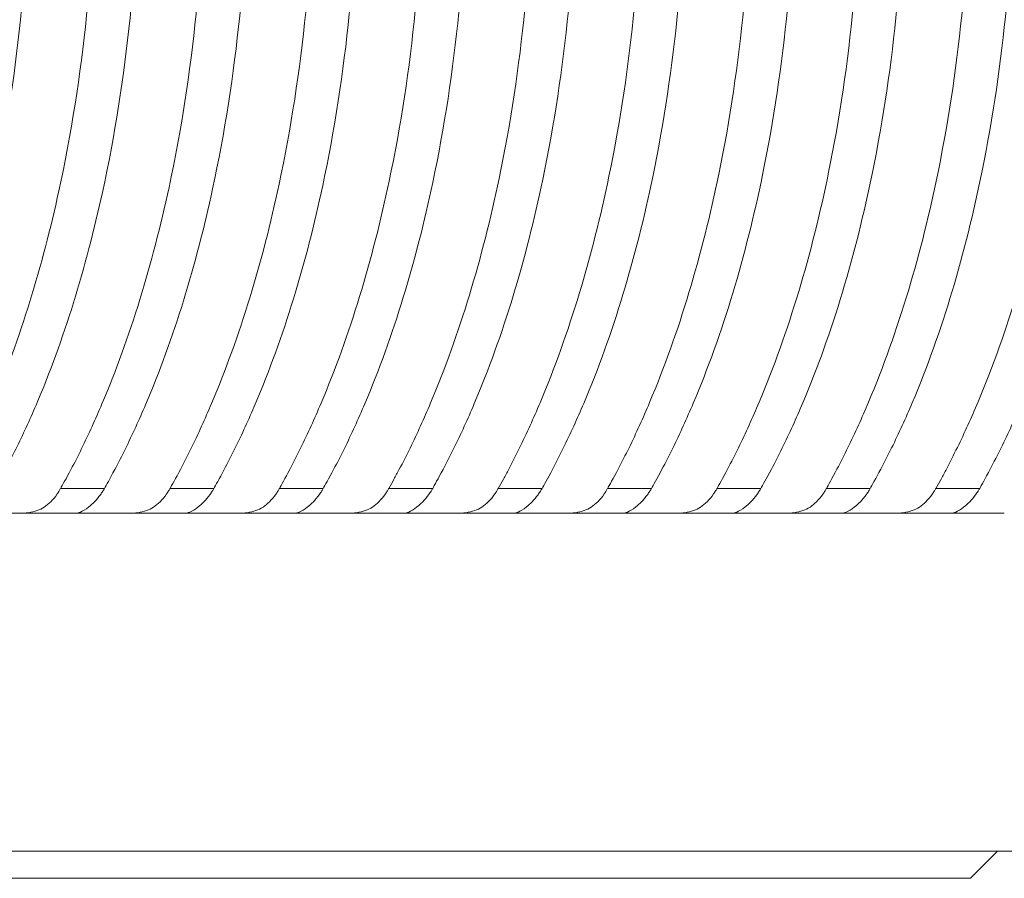
# Model space of a CAD drawing. Units: millimetres. Extents: x 164 to 245, y 12 to 769.
# Drawn here: x 225 to 229, y 130 to 133 of the extents above; entities that cross this region are included whole.
import ezdxf

# ---------------------------------------------------------------- set-up
doc = ezdxf.new("R2010")
doc.units = ezdxf.units.MM

msp = doc.modelspace()

# ---------------------------------------------------------------- linework, layer by layer
at = {"lineweight": 0}
for p, q in [((225.2767, 131.5308), (225.1148, 131.5308)), ((225.6812, 131.5308), (225.5193, 131.5308)), ((226.0858, 131.5308), (225.9238, 131.5308)), ((226.4903, 131.5308), (226.3283, 131.5308)), ((226.8948, 131.5308), (226.7328, 131.5308)), ((227.2993, 131.5308), (227.1373, 131.5308)), ((227.7038, 131.5308), (227.5418, 131.5308)), ((228.1083, 131.5308), (227.9464, 131.5308)), ((228.5128, 131.5308), (228.3509, 131.5308)), ((224.9633, 131.4388), (225.174, 131.4388)), ((225.3678, 131.4388), (225.5785, 131.4388)), ((225.7723, 131.4388), (225.983, 131.4388)), ((226.1768, 131.4388), (226.3875, 131.4388)), ((226.5813, 131.4388), (226.792, 131.4388)), ((226.9858, 131.4388), (227.1965, 131.4388)), ((227.3903, 131.4388), (227.601, 131.4388)), ((227.7948, 131.4388), (228.0055, 131.4388)), ((228.1993, 131.4388), (228.41, 131.4388)), ((243.0053, 130.1888), (195.4525, 130.1888)), ((228.5789, 130.1888), (228.4789, 130.0888))]:
    msp.add_line(p, q, dxfattribs=at)
for points, knots in [([(224.4677, 136.3468), (224.4745, 136.3349), (224.4886, 136.3098), (224.5198, 136.2508), (224.5328, 136.2253), (224.572, 136.1458), (224.5972, 136.0905), (224.721, 135.7991), (224.8012, 135.5389), (224.9548, 134.8453), (225.0008, 134.3911), (225.0008, 133.4866), (224.9549, 133.0326), (224.8006, 132.3361), (224.7194, 132.0732), (224.5946, 131.7813), (224.57, 131.7275), (224.5315, 131.6495), (224.5185, 131.6241), (224.4873, 131.5654), (224.4734, 131.5408), (224.4677, 131.5308)], [-0.1643511, -0.1643511, -0.1643511, -0.1643511, -0.1601571, -0.1601571, -0.1570454, -0.1570454, -0.1505985, -0.1505985, -0.1239077, -0.1239077, -0.0822214, -0.0822214, -0.0405441, -0.0405441, -0.0135659, -0.0135659, -0.0072784, -0.0072784, -0.0041756, -0.0041756, -0.000001, -0.000001, -0.000001, -0.000001]), ([(224.7103, 131.5308), (224.7151, 131.5392), (224.7313, 131.5681), (224.7615, 131.6254), (224.7746, 131.6512), (224.8135, 131.7305), (224.8385, 131.7852), (224.9647, 132.0826), (225.0471, 132.351), (225.1997, 133.0507), (225.2441, 133.5005), (225.2428, 134.3961), (225.1971, 134.8451), (225.0442, 135.5351), (224.9639, 135.7957), (224.8404, 136.0881), (224.815, 136.144), (224.7756, 136.2243), (224.7626, 136.2501), (224.7319, 136.3083), (224.7152, 136.338), (224.7103, 136.3468)], [-0.1460384, -0.1460384, -0.1460384, -0.1460384, -0.1425183, -0.1425183, -0.1397115, -0.1397115, -0.1340248, -0.1340248, -0.1095371, -0.1095371, -0.0727673, -0.0727673, -0.0360191, -0.0360191, -0.0122197, -0.0122197, -0.006422, -0.006422, -0.0036268, -0.0036268, -0.000001, -0.000001, -0.000001, -0.000001]), ([(224.8722, 136.3468), (224.879, 136.3348), (224.8933, 136.3095), (224.9247, 136.2501), (224.9378, 136.2244), (224.9772, 136.1443), (225.0026, 136.0885), (225.1279, 135.7931), (225.2087, 135.5287), (225.3604, 134.8346), (225.4053, 134.386), (225.4053, 133.4918), (225.3605, 133.0433), (225.2082, 132.3461), (225.1262, 132.0788), (224.9999, 131.7829), (224.9751, 131.7288), (224.9363, 131.6502), (224.9233, 131.6246), (224.892, 131.5656), (224.878, 131.5409), (224.8722, 131.5308)], [-0.1645863, -0.1645863, -0.1645863, -0.1645863, -0.1603571, -0.1603571, -0.1572179, -0.1572179, -0.1507136, -0.1507136, -0.1235891, -0.1235891, -0.0823383, -0.0823383, -0.0410973, -0.0410973, -0.0136676, -0.0136676, -0.0073338, -0.0073338, -0.0042067, -0.0042067, -0.000001, -0.000001, -0.000001, -0.000001]), ([(225.1148, 131.5308), (225.1196, 131.5393), (225.1359, 131.5683), (225.1663, 131.6259), (225.1795, 131.6518), (225.2185, 131.7315), (225.2436, 131.7865), (225.3712, 132.0875), (225.4542, 132.3597), (225.6051, 133.0599), (225.6486, 133.505), (225.6474, 134.3917), (225.6026, 134.8359), (225.4514, 135.5263), (225.3704, 135.7906), (225.2456, 136.0865), (225.2201, 136.1427), (225.1805, 136.2236), (225.1674, 136.2495), (225.1366, 136.308), (225.1198, 136.338), (225.1148, 136.3468)], [-0.1460327, -0.1460327, -0.1460327, -0.1460327, -0.142495, -0.142495, -0.1396741, -0.1396741, -0.1339606, -0.1339606, -0.1091572, -0.1091572, -0.0727682, -0.0727682, -0.0363983, -0.0363983, -0.0122973, -0.0122973, -0.0064624, -0.0064624, -0.0036494, -0.0036494, -0.000001, -0.000001, -0.000001, -0.000001]), ([(225.2767, 136.3468), (225.2836, 136.3347), (225.2979, 136.3093), (225.3295, 136.2495), (225.3427, 136.2236), (225.3824, 136.1429), (225.4079, 136.0868), (225.5346, 135.7876), (225.6161, 135.5192), (225.7659, 134.8246), (225.8098, 134.3811), (225.8098, 133.4966), (225.766, 133.0532), (225.6155, 132.3555), (225.5328, 132.0841), (225.405, 131.7843), (225.3801, 131.7299), (225.3412, 131.6509), (225.3281, 131.6252), (225.2966, 131.5658), (225.2825, 131.541), (225.2767, 131.5308)], [-0.1648473, -0.1648473, -0.1648473, -0.1648473, -0.1605858, -0.1605858, -0.1574213, -0.1574213, -0.150864, -0.150864, -0.1233241, -0.1233241, -0.0824685, -0.0824685, -0.0416229, -0.0416229, -0.013762, -0.013762, -0.0073849, -0.0073849, -0.0042354, -0.0042354, -0.000001, -0.000001, -0.000001, -0.000001]), ([(225.5193, 131.5308), (225.5241, 131.5393), (225.5405, 131.5685), (225.571, 131.6263), (225.5842, 131.6524), (225.6235, 131.7324), (225.6486, 131.7877), (225.7775, 132.092), (225.8611, 132.3678), (226.0105, 133.0686), (226.0532, 133.5092), (226.0519, 134.3875), (226.008, 134.8272), (225.8584, 135.518), (225.7768, 135.7857), (225.6508, 136.0849), (225.6252, 136.1415), (225.5854, 136.2229), (225.5722, 136.2489), (225.5412, 136.3078), (225.5243, 136.3379), (225.5193, 136.3468)], [-0.1460384, -0.1460384, -0.1460384, -0.1460384, -0.1424849, -0.1424849, -0.1396513, -0.1396513, -0.1339138, -0.1339138, -0.1088103, -0.1088103, -0.0727743, -0.0727743, -0.0367555, -0.0367555, -0.0123669, -0.0123669, -0.0064985, -0.0064985, -0.0036696, -0.0036696, -0.000001, -0.000001, -0.000001, -0.000001]), ([(225.6812, 136.3468), (225.6881, 136.3346), (225.7025, 136.309), (225.7343, 136.249), (225.7476, 136.223), (225.7874, 136.1418), (225.8131, 136.0853), (225.941, 135.7827), (226.0231, 135.5107), (226.1713, 134.8157), (226.2143, 134.3768), (226.2143, 133.501), (226.1714, 133.0622), (226.0225, 132.3639), (225.9391, 132.0887), (225.8101, 131.7856), (225.7851, 131.7308), (225.746, 131.6515), (225.7328, 131.6256), (225.7012, 131.566), (225.6871, 131.541), (225.6812, 131.5308)], [-0.1651356, -0.1651356, -0.1651356, -0.1651356, -0.1608452, -0.1608452, -0.1576581, -0.1576581, -0.1510534, -0.1510534, -0.1231264, -0.1231264, -0.0826123, -0.0826123, -0.0421084, -0.0421084, -0.0138471, -0.0138471, -0.0074309, -0.0074309, -0.0042611, -0.0042611, -0.000001, -0.000001, -0.000001, -0.000001]), ([(225.9238, 131.5308), (225.9287, 131.5394), (225.9451, 131.5686), (225.9757, 131.6267), (225.989, 131.6529), (226.0284, 131.7332), (226.0536, 131.7887), (226.1836, 132.0959), (226.2678, 132.3751), (226.4158, 133.0763), (226.4577, 133.5129), (226.4564, 134.3838), (226.4133, 134.8196), (226.2651, 135.5107), (226.183, 135.7815), (226.0559, 136.0837), (226.0302, 136.1405), (225.9902, 136.2223), (225.9769, 136.2485), (225.9458, 136.3076), (225.9288, 136.3379), (225.9238, 136.3468)], [-0.1460541, -0.1460541, -0.1460541, -0.1460541, -0.1424872, -0.1424872, -0.1396427, -0.1396427, -0.1338846, -0.1338846, -0.1085128, -0.1085128, -0.072785, -0.072785, -0.0370727, -0.0370727, -0.0124261, -0.0124261, -0.0065292, -0.0065292, -0.0036868, -0.0036868, -0.000001, -0.000001, -0.000001, -0.000001]), ([(226.0857, 136.3468), (226.0927, 136.3345), (226.1072, 136.3089), (226.1391, 136.2485), (226.1524, 136.2224), (226.1924, 136.1408), (226.2182, 136.0841), (226.3473, 135.7782), (226.43, 135.5029), (226.5766, 134.8075), (226.6188, 134.3728), (226.6188, 133.505), (226.5767, 133.0704), (226.4293, 132.3716), (226.3453, 132.0929), (226.2151, 131.7866), (226.19, 131.7317), (226.1508, 131.652), (226.1375, 131.626), (226.1058, 131.5662), (226.0916, 131.5411), (226.0858, 131.5308)], [-0.1654365, -0.1654365, -0.1654365, -0.1654365, -0.1611202, -0.1611202, -0.1579126, -0.1579126, -0.151265, -0.151265, -0.1229761, -0.1229761, -0.0827625, -0.0827625, -0.0425591, -0.0425591, -0.0139246, -0.0139246, -0.0074727, -0.0074727, -0.0042844, -0.0042844, -0.000001, -0.000001, -0.000001, -0.000001]), ([(226.3283, 131.5308), (226.3347, 131.542), (226.341, 131.5533), (226.3538, 131.5768), (226.3603, 131.5889), (226.3804, 131.627), (226.3937, 131.6533), (226.4332, 131.7339), (226.4585, 131.7895), (226.5895, 132.0995), (226.6742, 132.3816), (226.8209, 133.0832), (226.8622, 133.5163), (226.8609, 134.3804), (226.8185, 134.8126), (226.6715, 135.504), (226.589, 135.7777), (226.4609, 136.0825), (226.4351, 136.1397), (226.395, 136.2218), (226.3817, 136.2481), (226.3504, 136.3075), (226.3334, 136.3379), (226.3283, 136.3468)], [-0.1451304, -0.1451304, -0.1451304, -0.1451304, -0.1438508, -0.1438508, -0.142497, -0.142497, -0.1396431, -0.1396431, -0.133867, -0.133867, -0.1082485, -0.1082485, -0.0727984, -0.0727984, -0.0373621, -0.0373621, -0.0124779, -0.0124779, -0.0065561, -0.0065561, -0.0037019, -0.0037019, -0.000001, -0.000001, -0.000001, -0.000001]), ([(226.4902, 136.3468), (226.4972, 136.3345), (226.5118, 136.3087), (226.5438, 136.2481), (226.5571, 136.2219), (226.5973, 136.1399), (226.6232, 136.0829), (226.7533, 135.7743), (226.8365, 135.4957), (226.9819, 134.8), (227.0233, 134.3692), (227.0233, 133.5086), (226.9819, 133.0778), (226.8359, 132.3786), (226.7514, 132.0967), (226.62, 131.7875), (226.5948, 131.7324), (226.5555, 131.6524), (226.5422, 131.6264), (226.5104, 131.5663), (226.4961, 131.5411), (226.4903, 131.5308)], [-0.1657403, -0.1657403, -0.1657403, -0.1657403, -0.1614007, -0.1614007, -0.1581745, -0.1581745, -0.1514881, -0.1514881, -0.1228603, -0.1228603, -0.0829143, -0.0829143, -0.0429783, -0.0429783, -0.0139952, -0.0139952, -0.0075107, -0.0075107, -0.0043056, -0.0043056, -0.000001, -0.000001, -0.000001, -0.000001]), ([(226.7328, 131.5308), (226.7392, 131.542), (226.7455, 131.5534), (226.7583, 131.5769), (226.7649, 131.5891), (226.785, 131.6273), (226.7984, 131.6536), (226.838, 131.7345), (226.8633, 131.7903), (226.9953, 132.1027), (227.0805, 132.3876), (227.2261, 133.0896), (227.2667, 133.5194), (227.2654, 134.3774), (227.2236, 134.8064), (227.0778, 135.498), (226.9948, 135.7743), (226.8659, 136.0816), (226.8399, 136.1389), (226.7997, 136.2213), (226.7863, 136.2477), (226.755, 136.3073), (226.7379, 136.3378), (226.7328, 136.3468)], [-0.1451533, -0.1451533, -0.1451533, -0.1451533, -0.1438699, -0.1438699, -0.1425122, -0.1425122, -0.13965, -0.13965, -0.1338581, -0.1338581, -0.1080153, -0.1080153, -0.0728134, -0.0728134, -0.037624, -0.037624, -0.0125231, -0.0125231, -0.0065795, -0.0065795, -0.003715, -0.003715, -0.000001, -0.000001, -0.000001, -0.000001]), ([(226.8947, 136.3468), (226.9018, 136.3344), (226.9163, 136.3086), (226.9485, 136.2478), (226.9619, 136.2214), (227.0022, 136.1392), (227.0282, 136.082), (227.1593, 135.7707), (227.2429, 135.4893), (227.387, 134.7933), (227.4278, 134.3659), (227.4279, 133.5119), (227.3871, 133.0846), (227.2423, 132.385), (227.1572, 132.1002), (227.0249, 131.7883), (226.9996, 131.733), (226.9602, 131.6528), (226.9469, 131.6266), (226.915, 131.5664), (226.9007, 131.5412), (226.8948, 131.5308)], [-0.1660425, -0.1660425, -0.1660425, -0.1660425, -0.1616819, -0.1616819, -0.158439, -0.158439, -0.1517175, -0.1517175, -0.1227752, -0.1227752, -0.0830652, -0.0830652, -0.043365, -0.043365, -0.0140594, -0.0140594, -0.0075451, -0.0075451, -0.0043246, -0.0043246, -0.000001, -0.000001, -0.000001, -0.000001]), ([(227.1373, 131.5308), (227.1422, 131.5394), (227.1588, 131.569), (227.1897, 131.6275), (227.2031, 131.6539), (227.2428, 131.735), (227.2681, 131.791), (227.4009, 132.1056), (227.4866, 132.3929), (227.6311, 133.0952), (227.6712, 133.5222), (227.6699, 134.3746), (227.6287, 134.8007), (227.4839, 135.4926), (227.4005, 135.7713), (227.2708, 136.0807), (227.2448, 136.1383), (227.2044, 136.2209), (227.191, 136.2474), (227.1596, 136.3072), (227.1424, 136.3378), (227.1373, 136.3468)], [-0.1461288, -0.1461288, -0.1461288, -0.1461288, -0.1425306, -0.1425306, -0.1396613, -0.1396613, -0.1338556, -0.1338556, -0.1078107, -0.1078107, -0.072829, -0.072829, -0.0378588, -0.0378588, -0.0125622, -0.0125622, -0.0065999, -0.0065999, -0.0037264, -0.0037264, -0.000001, -0.000001, -0.000001, -0.000001]), ([(227.2993, 136.3468), (227.3063, 136.3344), (227.3209, 136.3084), (227.3531, 136.2475), (227.3666, 136.221), (227.407, 136.1386), (227.433, 136.0812), (227.565, 135.7675), (227.6491, 135.4835), (227.7921, 134.7872), (227.8324, 134.3629), (227.8324, 133.5148), (227.7922, 133.0907), (227.6485, 132.3907), (227.563, 132.1032), (227.4297, 131.789), (227.4044, 131.7335), (227.3649, 131.6531), (227.3515, 131.6269), (227.3195, 131.5665), (227.3052, 131.5412), (227.2993, 131.5308)], [-0.1663323, -0.1663323, -0.1663323, -0.1663323, -0.1619532, -0.1619532, -0.1586953, -0.1586953, -0.1519425, -0.1519425, -0.1227122, -0.1227122, -0.08321, -0.08321, -0.0437174, -0.0437174, -0.014117, -0.014117, -0.0075759, -0.0075759, -0.0043417, -0.0043417, -0.000001, -0.000001, -0.000001, -0.000001]), ([(227.5418, 131.5308), (227.5468, 131.5395), (227.5634, 131.5691), (227.5943, 131.6277), (227.6077, 131.6542), (227.6475, 131.7355), (227.6729, 131.7915), (227.8065, 132.1081), (227.8925, 132.3977), (228.0361, 133.1002), (228.0757, 133.5246), (228.0744, 134.3722), (228.0337, 134.7957), (227.8898, 135.4878), (227.8061, 135.7686), (227.6756, 136.08), (227.6495, 136.1377), (227.6091, 136.2206), (227.5957, 136.2472), (227.5753, 136.2859), (227.5686, 136.2984), (227.5552, 136.3229), (227.5486, 136.3349), (227.5418, 136.3468)], [-0.5295627, -0.5295627, -0.5295627, -0.5295627, -0.5164085, -0.5164085, -0.5059184, -0.5059184, -0.4846963, -0.4846963, -0.3890247, -0.3890247, -0.2621278, -0.2621278, -0.1352694, -0.1352694, -0.0423475, -0.0423475, -0.0205377, -0.0205377, -0.0100274, -0.0100274, -0.0049391, -0.0049391, -0.000001, -0.000001, -0.000001, -0.000001]), ([(227.7038, 136.3468), (227.7108, 136.3343), (227.7255, 136.3083), (227.7578, 136.2472), (227.7712, 136.2207), (227.8118, 136.138), (227.8379, 136.0805), (227.9707, 135.7646), (228.0552, 135.4783), (228.1972, 134.7817), (228.2369, 134.3603), (228.2369, 133.5175), (228.1972, 133.0961), (228.0545, 132.3959), (227.9686, 132.1059), (227.8345, 131.7896), (227.8091, 131.734), (227.7695, 131.6534), (227.7561, 131.6271), (227.7241, 131.5666), (227.7097, 131.5413), (227.7038, 131.5308)], [-0.1666107, -0.1666107, -0.1666107, -0.1666107, -0.162215, -0.162215, -0.1589437, -0.1589437, -0.1521628, -0.1521628, -0.1226684, -0.1226684, -0.0833491, -0.0833491, -0.0440391, -0.0440391, -0.014169, -0.014169, -0.0076036, -0.0076036, -0.004357, -0.004357, -0.000001, -0.000001, -0.000001, -0.000001]), ([(227.9464, 131.5308), (227.9513, 131.5395), (227.9679, 131.5691), (227.9989, 131.6279), (228.0124, 131.6545), (228.0522, 131.7359), (228.0776, 131.792), (228.2119, 132.1104), (228.2982, 132.4019), (228.441, 133.1047), (228.4802, 133.5268), (228.479, 134.3701), (228.4386, 134.7913), (228.2956, 135.4835), (228.2115, 135.7663), (228.0804, 136.0794), (228.0543, 136.1372), (228.0138, 136.2203), (228.0003, 136.2469), (227.9687, 136.307), (227.9514, 136.3378), (227.9464, 136.3468)], [-0.1461849, -0.1461849, -0.1461849, -0.1461849, -0.1425721, -0.1425721, -0.1396911, -0.1396911, -0.133863, -0.133863, -0.1074753, -0.1074753, -0.0728602, -0.0728602, -0.0382548, -0.0382548, -0.0126255, -0.0126255, -0.0066326, -0.0066326, -0.0037448, -0.0037448, -0.000001, -0.000001, -0.000001, -0.000001]), ([(228.1083, 136.3468), (228.1154, 136.3343), (228.13, 136.3082), (228.1624, 136.247), (228.1759, 136.2204), (228.2165, 136.1375), (228.2427, 136.0799), (228.3762, 135.7621), (228.461, 135.4736), (228.6021, 134.7769), (228.6414, 134.3579), (228.6414, 133.5198), (228.6022, 133.101), (228.4603, 132.4005), (228.3741, 132.1084), (228.2392, 131.7901), (228.2139, 131.7344), (228.1742, 131.6536), (228.1608, 131.6273), (228.1286, 131.5667), (228.1143, 131.5413), (228.1083, 131.5308)], [-0.1668703, -0.1668703, -0.1668703, -0.1668703, -0.16246, -0.16246, -0.1591769, -0.1591769, -0.1523711, -0.1523711, -0.1226383, -0.1226383, -0.0834789, -0.0834789, -0.0443285, -0.0443285, -0.0142151, -0.0142151, -0.0076282, -0.0076282, -0.0043706, -0.0043706, -0.000001, -0.000001, -0.000001, -0.000001]), ([(228.3509, 131.5308), (228.3573, 131.5421), (228.3636, 131.5536), (228.3766, 131.5773), (228.3832, 131.5896), (228.4035, 131.6281), (228.417, 131.6547), (228.4568, 131.7362), (228.4823, 131.7924), (228.6172, 132.1123), (228.7038, 132.4056), (228.8459, 133.1086), (228.8847, 133.5287), (228.8835, 134.3682), (228.8435, 134.7874), (228.7012, 135.4798), (228.6168, 135.7642), (228.4851, 136.0789), (228.459, 136.1368), (228.4184, 136.2201), (228.4049, 136.2467), (228.3732, 136.307), (228.356, 136.3377), (228.3509, 136.3468)], [-0.1452559, -0.1452559, -0.1452559, -0.1452559, -0.1439621, -0.1439621, -0.1425931, -0.1425931, -0.1397073, -0.1397073, -0.1338704, -0.1338704, -0.1073415, -0.1073415, -0.0728749, -0.0728749, -0.0384173, -0.0384173, -0.0126505, -0.0126505, -0.0066456, -0.0066456, -0.003752, -0.003752, -0.000001, -0.000001, -0.000001, -0.000001]), ([(228.5128, 136.3468), (228.5199, 136.3343), (228.5346, 136.3082), (228.567, 136.2468), (228.5805, 136.2202), (228.6212, 136.1371), (228.6474, 136.0793), (228.7816, 135.7599), (228.8667, 135.4695), (229.0071, 134.7726), (229.0459, 134.3558), (229.0459, 133.5219), (229.0071, 133.1052), (228.866, 132.4045), (228.7794, 132.1105), (228.6439, 131.7906), (228.6185, 131.7348), (228.5788, 131.6539), (228.5653, 131.6275), (228.5332, 131.5668), (228.5188, 131.5413), (228.5128, 131.5308)], [-0.1671092, -0.1671092, -0.1671092, -0.1671092, -0.1626861, -0.1626861, -0.1593926, -0.1593926, -0.1525651, -0.1525651, -0.1226191, -0.1226191, -0.0835983, -0.0835983, -0.044586, -0.044586, -0.0142558, -0.0142558, -0.0076499, -0.0076499, -0.0043825, -0.0043825, -0.000001, -0.000001, -0.000001, -0.000001]), ([(224.9633, 131.4388), (224.9746, 131.4388), (224.9853, 131.4394), (225.007, 131.4423), (225.0177, 131.4449), (225.0461, 131.4553), (225.0626, 131.4659), (225.0866, 131.4897), (225.0945, 131.4995), (225.1046, 131.5141), (225.1071, 131.5179), (225.1113, 131.5248), (225.1131, 131.5277), (225.1148, 131.5308)], [0.000001, 0.000001, 0.000001, 0.000001, 0.00376186, 0.00376186, 0.0081109, 0.0081109, 0.01617381, 0.01617381, 0.02072945, 0.02072945, 0.02228689, 0.02228689, 0.02343191, 0.02343191, 0.02343191, 0.02343191]), ([(225.2767, 131.5308), (225.2748, 131.5273), (225.2728, 131.524), (225.2678, 131.516), (225.2648, 131.5115), (225.2475, 131.4875), (225.2325, 131.4727), (225.2069, 131.4526), (225.1962, 131.4466), (225.1813, 131.4401), (225.1763, 131.4388), (225.174, 131.4388)], [0.000001, 0.000001, 0.000001, 0.000001, 0.00143913, 0.00143913, 0.00346978, 0.00346978, 0.01275731, 0.01275731, 0.02079591, 0.02079591, 0.02738855, 0.02738855, 0.02738855, 0.02738855]), ([(225.3678, 131.4388), (225.3791, 131.4388), (225.3898, 131.4394), (225.4115, 131.4423), (225.4222, 131.4449), (225.4507, 131.4553), (225.4672, 131.4659), (225.4911, 131.4897), (225.499, 131.4995), (225.5091, 131.5141), (225.5116, 131.5179), (225.5158, 131.5248), (225.5176, 131.5277), (225.5193, 131.5308)], [0.000001, 0.000001, 0.000001, 0.000001, 0.00376175, 0.00376175, 0.00811064, 0.00811064, 0.01617353, 0.01617353, 0.02072943, 0.02072943, 0.0222869, 0.0222869, 0.02343189, 0.02343189, 0.02343189, 0.02343189]), ([(225.6812, 131.5308), (225.6793, 131.5273), (225.6773, 131.524), (225.6723, 131.516), (225.6693, 131.5115), (225.6521, 131.4875), (225.637, 131.4727), (225.6114, 131.4526), (225.6007, 131.4466), (225.5859, 131.4401), (225.5808, 131.4388), (225.5785, 131.4388)], [0.000001, 0.000001, 0.000001, 0.000001, 0.00143914, 0.00143914, 0.0034698, 0.0034698, 0.01275731, 0.01275731, 0.02079591, 0.02079591, 0.02738854, 0.02738854, 0.02738854, 0.02738854]), ([(225.7723, 131.4388), (225.7836, 131.4388), (225.7943, 131.4394), (225.816, 131.4423), (225.8267, 131.4449), (225.8552, 131.4553), (225.8717, 131.4659), (225.8956, 131.4897), (225.9035, 131.4995), (225.9136, 131.5141), (225.9161, 131.5179), (225.9203, 131.5248), (225.9221, 131.5277), (225.9238, 131.5308)], [0.000001, 0.000001, 0.000001, 0.000001, 0.00376176, 0.00376176, 0.00811067, 0.00811067, 0.01617356, 0.01617356, 0.02072943, 0.02072943, 0.0222869, 0.0222869, 0.02343189, 0.02343189, 0.02343189, 0.02343189]), ([(226.0858, 131.5308), (226.0838, 131.5273), (226.0818, 131.524), (226.0768, 131.516), (226.0738, 131.5115), (226.0566, 131.4875), (226.0415, 131.4727), (226.0159, 131.4526), (226.0052, 131.4466), (225.9904, 131.4401), (225.9853, 131.4388), (225.983, 131.4388)], [0.000001, 0.000001, 0.000001, 0.000001, 0.00143915, 0.00143915, 0.00346982, 0.00346982, 0.01275731, 0.01275731, 0.0207959, 0.0207959, 0.02738854, 0.02738854, 0.02738854, 0.02738854]), ([(226.1768, 131.4388), (226.1881, 131.4388), (226.1988, 131.4394), (226.2205, 131.4423), (226.2312, 131.4449), (226.2597, 131.4553), (226.2762, 131.4659), (226.3001, 131.4897), (226.308, 131.4995), (226.3181, 131.5141), (226.3206, 131.5179), (226.3248, 131.5248), (226.3266, 131.5277), (226.3283, 131.5308)], [0.000001, 0.000001, 0.000001, 0.000001, 0.00376177, 0.00376177, 0.0081107, 0.0081107, 0.01617359, 0.01617359, 0.02072943, 0.02072943, 0.0222869, 0.0222869, 0.02343189, 0.02343189, 0.02343189, 0.02343189]), ([(226.4903, 131.5308), (226.4883, 131.5273), (226.4863, 131.524), (226.4813, 131.516), (226.4783, 131.5115), (226.4611, 131.4875), (226.446, 131.4727), (226.4204, 131.4526), (226.4097, 131.4466), (226.3949, 131.4401), (226.3898, 131.4388), (226.3875, 131.4388)], [0.000001, 0.000001, 0.000001, 0.000001, 0.00143916, 0.00143916, 0.00346983, 0.00346983, 0.0127573, 0.0127573, 0.0207959, 0.0207959, 0.02738853, 0.02738853, 0.02738853, 0.02738853]), ([(226.5813, 131.4388), (226.5926, 131.4388), (226.6033, 131.4394), (226.625, 131.4423), (226.6357, 131.4449), (226.6642, 131.4553), (226.6807, 131.4659), (226.7046, 131.4897), (226.7126, 131.4995), (226.7226, 131.5141), (226.7251, 131.5179), (226.7294, 131.5248), (226.7311, 131.5277), (226.7328, 131.5308)], [0.000001, 0.000001, 0.000001, 0.000001, 0.00376178, 0.00376178, 0.00811073, 0.00811073, 0.01617362, 0.01617362, 0.02072944, 0.02072944, 0.0222869, 0.0222869, 0.0234319, 0.0234319, 0.0234319, 0.0234319]), ([(226.8948, 131.5308), (226.8928, 131.5273), (226.8908, 131.524), (226.8858, 131.516), (226.8828, 131.5115), (226.8656, 131.4875), (226.8505, 131.4727), (226.8249, 131.4526), (226.8142, 131.4466), (226.7994, 131.4401), (226.7943, 131.4388), (226.792, 131.4388)], [0.000001, 0.000001, 0.000001, 0.000001, 0.00143917, 0.00143917, 0.00346985, 0.00346985, 0.0127573, 0.0127573, 0.02079589, 0.02079589, 0.02738853, 0.02738853, 0.02738853, 0.02738853]), ([(226.9858, 131.4388), (226.9971, 131.4388), (227.0078, 131.4394), (227.0295, 131.4423), (227.0402, 131.4449), (227.0687, 131.4553), (227.0852, 131.4659), (227.1091, 131.4897), (227.1171, 131.4995), (227.1271, 131.5141), (227.1296, 131.5179), (227.1339, 131.5248), (227.1356, 131.5277), (227.1373, 131.5308)], [0.000001, 0.000001, 0.000001, 0.000001, 0.00376179, 0.00376179, 0.00811075, 0.00811075, 0.01617365, 0.01617365, 0.02072944, 0.02072944, 0.0222869, 0.0222869, 0.0234319, 0.0234319, 0.0234319, 0.0234319]), ([(227.2993, 131.5308), (227.2973, 131.5273), (227.2953, 131.524), (227.2903, 131.516), (227.2873, 131.5115), (227.2701, 131.4875), (227.255, 131.4727), (227.2294, 131.4526), (227.2187, 131.4466), (227.2039, 131.4401), (227.1988, 131.4388), (227.1965, 131.4388)], [0.000001, 0.000001, 0.000001, 0.000001, 0.00143918, 0.00143918, 0.00346987, 0.00346987, 0.0127573, 0.0127573, 0.02079589, 0.02079589, 0.02738852, 0.02738852, 0.02738852, 0.02738852]), ([(227.3903, 131.4388), (227.4016, 131.4388), (227.4123, 131.4394), (227.434, 131.4423), (227.4447, 131.4449), (227.4732, 131.4553), (227.4897, 131.4659), (227.5136, 131.4897), (227.5216, 131.4995), (227.5316, 131.5141), (227.5341, 131.5179), (227.5384, 131.5248), (227.5401, 131.5277), (227.5418, 131.5308)], [0.000001, 0.000001, 0.000001, 0.000001, 0.00376181, 0.00376181, 0.00811078, 0.00811078, 0.01617368, 0.01617368, 0.02072944, 0.02072944, 0.0222869, 0.0222869, 0.0234319, 0.0234319, 0.0234319, 0.0234319]), ([(227.7038, 131.5308), (227.7018, 131.5273), (227.6998, 131.524), (227.6948, 131.516), (227.6918, 131.5115), (227.6746, 131.4875), (227.6595, 131.4727), (227.6339, 131.4526), (227.6232, 131.4466), (227.6084, 131.4401), (227.6033, 131.4388), (227.601, 131.4388)], [0.000001, 0.000001, 0.000001, 0.000001, 0.00143919, 0.00143919, 0.00346988, 0.00346988, 0.0127573, 0.0127573, 0.02079588, 0.02079588, 0.02738852, 0.02738852, 0.02738852, 0.02738852]), ([(227.7948, 131.4388), (227.8062, 131.4388), (227.8168, 131.4394), (227.8385, 131.4423), (227.8492, 131.4449), (227.8777, 131.4553), (227.8942, 131.4659), (227.9181, 131.4897), (227.9261, 131.4995), (227.9362, 131.5141), (227.9387, 131.5179), (227.9429, 131.5248), (227.9446, 131.5277), (227.9464, 131.5308)], [0.000001, 0.000001, 0.000001, 0.000001, 0.00376182, 0.00376182, 0.00811081, 0.00811081, 0.01617371, 0.01617371, 0.02072944, 0.02072944, 0.0222869, 0.0222869, 0.02343191, 0.02343191, 0.02343191, 0.02343191]), ([(228.1083, 131.5308), (228.1063, 131.5273), (228.1043, 131.524), (228.0993, 131.516), (228.0963, 131.5115), (228.0791, 131.4875), (228.064, 131.4727), (228.0384, 131.4526), (228.0277, 131.4466), (228.0129, 131.4401), (228.0079, 131.4388), (228.0055, 131.4388)], [0.000001, 0.000001, 0.000001, 0.000001, 0.0014392, 0.0014392, 0.0034699, 0.0034699, 0.0127573, 0.0127573, 0.02079588, 0.02079588, 0.02738851, 0.02738851, 0.02738851, 0.02738851]), ([(228.1993, 131.4388), (228.2107, 131.4388), (228.2213, 131.4394), (228.243, 131.4423), (228.2538, 131.4449), (228.2822, 131.4553), (228.2987, 131.4659), (228.3226, 131.4897), (228.3306, 131.4995), (228.3407, 131.5141), (228.3432, 131.5179), (228.3474, 131.5248), (228.3491, 131.5277), (228.3509, 131.5308)], [0.000001, 0.000001, 0.000001, 0.000001, 0.00376183, 0.00376183, 0.00811084, 0.00811084, 0.01617374, 0.01617374, 0.02072945, 0.02072945, 0.0222869, 0.0222869, 0.02343191, 0.02343191, 0.02343191, 0.02343191]), ([(228.5128, 131.5308), (228.5108, 131.5273), (228.5088, 131.524), (228.5039, 131.516), (228.5008, 131.5115), (228.4836, 131.4875), (228.4685, 131.4727), (228.4429, 131.4526), (228.4322, 131.4466), (228.4174, 131.4401), (228.4124, 131.4388), (228.41, 131.4388)], [0.000001, 0.000001, 0.000001, 0.000001, 0.00143922, 0.00143922, 0.00346992, 0.00346992, 0.01275729, 0.01275729, 0.02079587, 0.02079587, 0.02738851, 0.02738851, 0.02738851, 0.02738851]), ([(224.7695, 131.4388), (224.7697, 131.4388), (224.77, 131.4388), (224.7734, 131.4388), (224.779, 131.4388), (224.7955, 131.4388), (224.8055, 131.4388), (224.8299, 131.4388), (224.8436, 131.4388), (224.8748, 131.4388), (224.8919, 131.4388), (224.9276, 131.4388), (224.946, 131.4388), (224.9633, 131.4388)], [-0.02561073, -0.02561073, -0.02561073, -0.02561073, -0.02503046, -0.02503046, -0.01992037, -0.01992037, -0.01537742, -0.01537742, -0.01083431, -0.01083431, -0.00572391, -0.00572391, -0.000001, -0.000001, -0.000001, -0.000001]), ([(225.174, 131.4388), (225.1743, 131.4388), (225.1746, 131.4388), (225.1779, 131.4388), (225.1835, 131.4388), (225.2, 131.4388), (225.2101, 131.4388), (225.2344, 131.4388), (225.2481, 131.4388), (225.2793, 131.4388), (225.2965, 131.4388), (225.3321, 131.4388), (225.3505, 131.4388), (225.3678, 131.4388)], [-0.02561073, -0.02561073, -0.02561073, -0.02561073, -0.02503046, -0.02503046, -0.01992037, -0.01992037, -0.01537742, -0.01537742, -0.01083431, -0.01083431, -0.00572391, -0.00572391, -0.000001, -0.000001, -0.000001, -0.000001]), ([(225.5785, 131.4388), (225.5788, 131.4388), (225.5791, 131.4388), (225.5824, 131.4388), (225.588, 131.4388), (225.6045, 131.4388), (225.6146, 131.4388), (225.6389, 131.4388), (225.6527, 131.4388), (225.6838, 131.4388), (225.701, 131.4388), (225.7366, 131.4388), (225.7551, 131.4388), (225.7723, 131.4388)], [-0.02561072, -0.02561072, -0.02561072, -0.02561072, -0.02503046, -0.02503046, -0.01992037, -0.01992037, -0.01537742, -0.01537742, -0.01083431, -0.01083431, -0.00572391, -0.00572391, -0.000001, -0.000001, -0.000001, -0.000001]), ([(225.983, 131.4388), (225.9833, 131.4388), (225.9836, 131.4388), (225.9869, 131.4388), (225.9925, 131.4388), (226.009, 131.4388), (226.0191, 131.4388), (226.0434, 131.4388), (226.0572, 131.4388), (226.0884, 131.4388), (226.1055, 131.4388), (226.1411, 131.4388), (226.1596, 131.4388), (226.1768, 131.4388)], [-0.02561073, -0.02561073, -0.02561073, -0.02561073, -0.02503046, -0.02503046, -0.01992037, -0.01992037, -0.01537742, -0.01537742, -0.01083431, -0.01083431, -0.00572391, -0.00572391, -0.000001, -0.000001, -0.000001, -0.000001]), ([(226.3875, 131.4388), (226.3878, 131.4388), (226.3881, 131.4388), (226.3914, 131.4388), (226.397, 131.4388), (226.4135, 131.4388), (226.4236, 131.4388), (226.4479, 131.4388), (226.4617, 131.4388), (226.4929, 131.4388), (226.51, 131.4388), (226.5457, 131.4388), (226.5641, 131.4388), (226.5813, 131.4388)], [-0.02561073, -0.02561073, -0.02561073, -0.02561073, -0.02503046, -0.02503046, -0.01992037, -0.01992037, -0.01537742, -0.01537742, -0.01083431, -0.01083431, -0.00572391, -0.00572391, -0.000001, -0.000001, -0.000001, -0.000001]), ([(226.792, 131.4388), (226.7923, 131.4388), (226.7926, 131.4388), (226.7959, 131.4388), (226.8015, 131.4388), (226.8181, 131.4388), (226.8281, 131.4388), (226.8524, 131.4388), (226.8662, 131.4388), (226.8974, 131.4388), (226.9145, 131.4388), (226.9502, 131.4388), (226.9686, 131.4388), (226.9858, 131.4388)], [-0.02561073, -0.02561073, -0.02561073, -0.02561073, -0.02503046, -0.02503046, -0.01992037, -0.01992037, -0.01537742, -0.01537742, -0.01083431, -0.01083431, -0.00572391, -0.00572391, -0.000001, -0.000001, -0.000001, -0.000001]), ([(227.1965, 131.4388), (227.1968, 131.4388), (227.1971, 131.4388), (227.2004, 131.4388), (227.206, 131.4388), (227.2226, 131.4388), (227.2326, 131.4388), (227.257, 131.4388), (227.2707, 131.4388), (227.3019, 131.4388), (227.319, 131.4388), (227.3547, 131.4388), (227.3731, 131.4388), (227.3903, 131.4388)], [-0.02561073, -0.02561073, -0.02561073, -0.02561073, -0.02503046, -0.02503046, -0.01992037, -0.01992037, -0.01537742, -0.01537742, -0.01083431, -0.01083431, -0.00572391, -0.00572391, -0.000001, -0.000001, -0.000001, -0.000001]), ([(227.601, 131.4388), (227.6013, 131.4388), (227.6016, 131.4388), (227.6049, 131.4388), (227.6105, 131.4388), (227.6271, 131.4388), (227.6371, 131.4388), (227.6615, 131.4388), (227.6752, 131.4388), (227.7064, 131.4388), (227.7235, 131.4388), (227.7592, 131.4388), (227.7776, 131.4388), (227.7948, 131.4388)], [-0.02561073, -0.02561073, -0.02561073, -0.02561073, -0.02503046, -0.02503046, -0.01992037, -0.01992037, -0.01537742, -0.01537742, -0.01083431, -0.01083431, -0.00572391, -0.00572391, -0.000001, -0.000001, -0.000001, -0.000001]), ([(228.0055, 131.4388), (228.0058, 131.4388), (228.0061, 131.4388), (228.0094, 131.4388), (228.015, 131.4388), (228.0316, 131.4388), (228.0416, 131.4388), (228.066, 131.4388), (228.0797, 131.4388), (228.1109, 131.4388), (228.128, 131.4388), (228.1637, 131.4388), (228.1821, 131.4388), (228.1993, 131.4388)], [-0.02561073, -0.02561073, -0.02561073, -0.02561073, -0.02503046, -0.02503046, -0.01992037, -0.01992037, -0.01537742, -0.01537742, -0.01083431, -0.01083431, -0.00572391, -0.00572391, -0.000001, -0.000001, -0.000001, -0.000001]), ([(228.41, 131.4388), (228.4103, 131.4388), (228.4106, 131.4388), (228.4139, 131.4388), (228.4195, 131.4388), (228.4361, 131.4388), (228.4461, 131.4388), (228.4705, 131.4388), (228.4842, 131.4388), (228.5154, 131.4388), (228.5325, 131.4388), (228.5682, 131.4388), (228.5866, 131.4388), (228.6038, 131.4388)], [-0.02561073, -0.02561073, -0.02561073, -0.02561073, -0.02503046, -0.02503046, -0.01992037, -0.01992037, -0.01537742, -0.01537742, -0.01083431, -0.01083431, -0.00572391, -0.00572391, -0.000001, -0.000001, -0.000001, -0.000001]), ([(228.4789, 130.0888), (228.4789, 130.0888), (228.3097, 130.0888), (227.5868, 130.0888), (226.505, 130.0888), (225.2288, 130.0888), (223.9531, 130.0888), (223.0494, 130.0888), (222.5094, 130.0888), (222.1071, 130.0888), (221.9789, 130.0888), (221.9789, 130.0888)], [0.01022008, 0.01022008, 0.01022008, 0.01022008, 0.01149677, 0.01277347, 0.01405016, 0.01532686, 0.01660355, 0.01788025, 0.01852168, 0.01916312, 0.02043982, 0.02043982, 0.02043982, 0.02043982])]:
    msp.add_open_spline(points, degree=3, knots=knots, dxfattribs=at)

doc.saveas('drawing.dxf')
